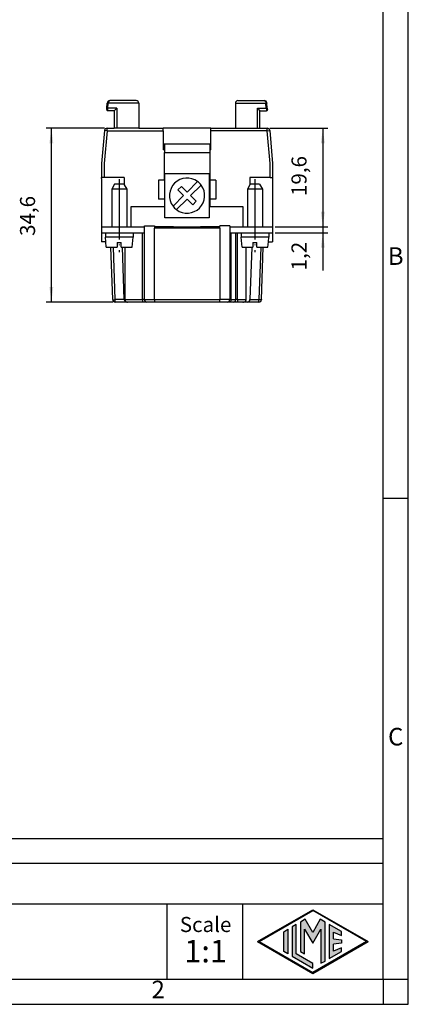
# Model space of a CAD drawing. Units: millimetres. Extents: x -210 to 0, y 0 to 297.
# Drawn here: x -77 to 0, y 0 to 196 of the extents above; entities that cross this region are included whole.
import ezdxf

# ---------------------------------------------------------------- set-up
doc = ezdxf.new("R2010")
doc.units = ezdxf.units.MM
doc.linetypes.add('DOT_CENTER', pattern=[14, 12, -1, 0, -1])
doc.layers.add('1', color=7, linetype='Continuous')
doc.styles.add('CONVERTER_11', font='ARIAL.TTF', dxfattribs={"width": 1.2})
doc.styles.add('CONVERTER_14', font='simplex.shx', dxfattribs={"width": 0.95})
doc.dimstyles.new('ME10_DIM_14', dxfattribs={"dimtxt": 3, "dimasz": 3, "dimexe": 1, "dimexo": 0.5, "dimgap": 2, "dimtad": 1, "dimdsep": 46, "dimtxsty": 'CONVERTER_14', "dimsah": 1, "dimcen": 0.09, "dimclrd": 2, "dimclre": 2, "dimclrt": 4, "dimadec": 0, "dimazin": 0, "dimtfac": 1, "dimtdec": 4, "dimtix": 1, "dimtmove": 0, "dimatfit": 3, "dimfxl": 1, "dimtolj": 1, "dimtzin": 0, "dimarcsym": 0})
doc.dimstyles.new('ME10_DIM_15', dxfattribs={"dimtxt": 3, "dimasz": 3, "dimexe": 1, "dimexo": 0.5, "dimgap": 2, "dimtad": 1, "dimdsep": 46, "dimtxsty": 'CONVERTER_14', "dimsah": 1, "dimcen": 0.09, "dimclrd": 2, "dimclre": 2, "dimclrt": 4, "dimadec": 0, "dimazin": 0, "dimtfac": 1, "dimtdec": 4, "dimtix": 1, "dimtmove": 0, "dimatfit": 3, "dimfxl": 1, "dimtolj": 1, "dimtzin": 0, "dimarcsym": 0})
doc.dimstyles.new('ME10_DIM_16', dxfattribs={"dimtxt": 3, "dimasz": 3, "dimexe": 1, "dimexo": 0.5, "dimgap": 2, "dimtad": 1, "dimdsep": 46, "dimtxsty": 'CONVERTER_14', "dimsah": 1, "dimcen": 0.09, "dimclrd": 2, "dimclre": 2, "dimclrt": 4, "dimadec": 0, "dimazin": 0, "dimtfac": 1, "dimtdec": 4, "dimtix": 1, "dimtmove": 0, "dimatfit": 3, "dimfxl": 1, "dimtolj": 1, "dimtzin": 0, "dimarcsym": 0})

# ---------------------------------------------------------------- blocks, each defined once
blk = doc.blocks.new('_formato_A4')
at = {"layer": '1', "linetype": 'Continuous'}
h = blk.add_hatch(color=7, dxfattribs=at)
h.paths.add_polyline_path([(-19, 18.84), (-8.01, 12.5), (-19, 6.16), (-29.99, 12.5)])
h.paths.add_polyline_path([(-29.69, 12.5), (-19, 18.67), (-8.31, 12.5), (-19, 6.33)], flags=16)
for points in [[(-23.09, 15.43), (-23.09, 9.57), (-19, 7.21), (-19, 8.15), (-22.28, 10.04), (-22.28, 15.9)], [(-21.44, 16.38), (-21.45, 10.53), (-20.64, 10.06), (-20.64, 14.99), (-19, 12.15), (-17.37, 14.97), (-17.37, 8.17), (-16.56, 8.62), (-16.56, 16.38), (-17.5, 16.92), (-19, 14.32), (-20.5, 16.92)], [(-15.72, 15.9), (-15.72, 9.1), (-13.27, 10.52), (-13.27, 11.27), (-14.91, 10.61), (-14.91, 11.99), (-13.27, 12.15), (-13.27, 12.85), (-14.91, 13.01), (-14.91, 14.39), (-13.27, 13.73), (-13.27, 14.48)], [(-23.96, 14.93), (-23.96, 10.07), (-24.77, 10.54), (-24.77, 14.46)]]:
    blk.add_hatch(color=7, dxfattribs=at).paths.add_polyline_path(points)
at = {"layer": '1', "color": 7, "linetype": 'Continuous'}
for p, q in [((0, 0), (0, 297)), ((-5, 5), (-5, 292)), ((0, 5), (0, 292)), ((0, 100.67), (-5, 100.67)), ((-184, 33), (-5, 33)), ((-5, 28), (-184, 28)), ((-184, 20), (-5, 20)), ((-48, 20), (-48, 5)), ((-33, 20), (-33, 5)), ((-29.99, 12.5), (-19, 18.84)), ((-29.69, 12.5), (-19, 18.67)), ((-19, 18.84), (-8.01, 12.5)), ((-8.31, 12.5), (-19, 18.67)), ((-22.28, 15.9), (-23.09, 15.43)), ((-22.28, 10.04), (-22.28, 15.9)), ((-21.44, 16.38), (-21.45, 10.53)), ((-20.5, 16.92), (-21.44, 16.38)), ((-19, 14.32), (-20.5, 16.92)), ((-17.5, 16.92), (-19, 14.32)), ((-16.56, 16.38), (-17.5, 16.92)), ((-16.56, 8.62), (-16.56, 16.38)), ((-15.72, 15.9), (-15.72, 9.1)), ((-13.27, 14.48), (-15.72, 15.9)), ((-24.77, 14.46), (-23.96, 14.93)), ((-24.77, 10.54), (-24.77, 14.46)), ((-23.96, 14.93), (-23.96, 10.07)), ((-23.09, 15.43), (-23.09, 9.57)), ((-20.64, 14.99), (-19, 12.15)), ((-20.64, 10.06), (-20.64, 14.99)), ((-19, 12.15), (-17.37, 14.97)), ((-17.37, 14.97), (-17.37, 8.17)), ((-14.91, 14.39), (-13.27, 13.73)), ((-14.91, 13.01), (-14.91, 14.39)), ((-13.27, 13.73), (-13.27, 14.48)), ((-29.99, 12.5), (-19, 6.16)), ((-29.69, 12.5), (-19, 6.33)), ((-8.31, 12.5), (-19, 6.33)), ((-19, 6.16), (-8.01, 12.5)), ((-14.91, 13.01), (-13.27, 12.85)), ((-13.27, 12.15), (-14.91, 11.99)), ((-14.91, 10.61), (-14.91, 11.99)), ((-13.27, 12.85), (-13.27, 12.15)), ((-23.96, 10.07), (-24.77, 10.54)), ((-19, 8.15), (-22.28, 10.04)), ((-21.45, 10.53), (-20.64, 10.06)), ((-15.72, 9.1), (-13.27, 10.52)), ((-13.27, 11.27), (-14.91, 10.61)), ((-13.27, 10.52), (-13.27, 11.27)), ((-23.09, 9.57), (-19, 7.21)), ((-19, 7.21), (-19, 8.15)), ((-17.37, 8.17), (-16.56, 8.62)), ((-189, 5), (-5, 5)), ((-5, 5), (-5, 0)), ((-5, 5), (0, 5)), ((0, 0), (0, 5)), ((-210, 0), (0, 0)), ((-5, 0), (0, 0))]:
    blk.add_line(p, q, dxfattribs=at)
at = {"layer": '1', "color": 7, "attachment_point": 5, "line_spacing_factor": 1.320528, "style": 'CONVERTER_11'}
for s, insert, char_height in [('B', (-2.5, 148.5), 3.5), ('C', (-2.5, 52.83), 3.5), ('Scale', (-40.32, 15.5), 3), ('1:1', (-40.32, 10), 4.5), ('2', (-49.75, 2.5), 3.5)]:
    blk.add_mtext(s, dxfattribs=dict(at, insert=insert, char_height=char_height))
blk = doc.blocks.new('A4_new')
at = {"layer": '1'}
blk.add_blockref('_formato_A4', (0, 0), dxfattribs=at)
blk = doc.blocks.new('*D7')
at = {"layer": '1', "color": 2, "linetype": 'Continuous'}
for p, q in [((-60.43, 174.4), (-72, 174.4)), ((-71, 139.8), (-71, 174.4)), ((-58.8, 139.8), (-72, 139.8))]:
    blk.add_line(p, q, dxfattribs=at)
at = {"layer": '1', "color": 2}
for points in [[(-70.61, 171.4), (-71.39, 171.4), (-71, 174.4)], [(-71.39, 142.8), (-70.61, 142.8), (-71, 139.8)]]:
    blk.add_solid(points, dxfattribs=at)
at = {"layer": '1', "color": 4, "insert": (-73.3, 152.97), "char_height": 3, "attachment_point": 7, "rotation": 90, "line_spacing_factor": 0.60024, "style": 'CONVERTER_14'}
blk.add_mtext('34,6', dxfattribs=at)
blk = doc.blocks.new('*D8')
at = {"layer": '1', "color": 2, "linetype": 'Continuous'}
for p, q in [((-27.57, 174.4), (-16, 174.4)), ((-17, 174.4), (-17, 154.8)), ((-26.5, 154.8), (-16, 154.8))]:
    blk.add_line(p, q, dxfattribs=at)
at = {"layer": '1', "color": 2}
for points in [[(-16.61, 171.4), (-17.39, 171.4), (-17, 174.4)], [(-17.39, 157.8), (-16.61, 157.8), (-17, 154.8)]]:
    blk.add_solid(points, dxfattribs=at)
at = {"layer": '1', "color": 4, "insert": (-19.3, 160.92), "char_height": 3, "attachment_point": 7, "rotation": 90, "line_spacing_factor": 0.60024, "style": 'CONVERTER_14'}
blk.add_mtext('19,6', dxfattribs=at)
blk = doc.blocks.new('*D9')
at = {"layer": '1', "color": 2, "linetype": 'Continuous'}
for p, q in [((-17, 160.8), (-17, 154.8)), ((-26.5, 154.8), (-16, 154.8)), ((-26.5, 153.6), (-16, 153.6)), ((-17, 154.8), (-17, 153.6)), ((-17, 153.6), (-17, 146.11))]:
    blk.add_line(p, q, dxfattribs=at)
at = {"layer": '1', "color": 2}
for points in [[(-17.39, 157.8), (-16.61, 157.8), (-17, 154.8)], [(-16.61, 150.6), (-17.39, 150.6), (-17, 153.6)]]:
    blk.add_solid(points, dxfattribs=at)
at = {"layer": '1', "color": 4, "insert": (-19.3, 146.11), "char_height": 3, "attachment_point": 7, "rotation": 90, "line_spacing_factor": 0.60024, "style": 'CONVERTER_14'}
blk.add_mtext('1,2', dxfattribs=at)

msp = doc.modelspace()

# ---------------------------------------------------------------- linework, layer by layer
at = {"color": 7, "linetype": 'Continuous'}
for p, q in [((-59.981, 178.117), (-59.955, 178.417)), ((-59.955, 178.417), (-59.867, 179.417)), ((-59.867, 179.417), (-59.865, 179.444)), ((-54.1, 179.9), (-59.367, 179.9)), ((-58, 178.4), (-58.5, 177.9)), ((-53.6, 179.4), (-53.6, 174.4)), ((-34.4, 179.4), (-34.4, 174.4)), ((-33.9, 179.9), (-28.633, 179.9)), ((-30, 178.4), (-29.5, 177.9)), ((-28.135, 179.444), (-28.133, 179.417)), ((-28.045, 178.417), (-28.133, 179.417)), ((-28.045, 178.417), (-28.019, 178.117)), ((-58.5, 177.9), (-59.782, 177.9)), ((-58.5, 177.9), (-58.5, 174.4)), ((-29.5, 177.9), (-28.218, 177.9)), ((-29.5, 174.4), (-29.5, 177.9)), ((-60.428, 173.944), (-61, 167.4)), ((-59.929, 174.4), (-58.5, 174.4)), ((-53.6, 174.4), (-58.5, 174.4)), ((-53.6, 174.4), (-48.75, 174.4)), ((-48.75, 173.9), (-48.75, 174.4)), ((-39.25, 174.4), (-48.75, 174.4)), ((-48.75, 173.9), (-48.75, 170.1)), ((-39.25, 173.9), (-39.25, 174.4)), ((-39.25, 174.4), (-34.4, 174.4)), ((-39.25, 170.1), (-39.25, 173.9)), ((-34.4, 174.4), (-29.5, 174.4)), ((-29.5, 174.4), (-28.071, 174.4)), ((-27.572, 173.944), (-27, 167.4)), ((-48.75, 171.3), (-39.25, 171.3)), ((-48.5, 171.3), (-48.5, 170.1)), ((-39.5, 171.3), (-39.5, 170.1)), ((-48.5, 170.1), (-48.75, 170.1)), ((-48.5, 170.1), (-48.5, 169.6)), ((-48.5, 164.1), (-48.5, 169.6)), ((-39.25, 170.1), (-39.5, 170.1)), ((-39.5, 170.1), (-39.5, 169.6)), ((-39.5, 169.6), (-39.5, 164.1)), ((-61, 167.4), (-61, 164.6)), ((-27, 167.4), (-27, 164.6)), ((-48.4, 165.4), (-39.6, 165.4)), ((-48.4, 156.6), (-48.4, 165.4)), ((-39.6, 165.4), (-39.6, 156.6)), ((-60.5, 164.6), (-61, 164.6)), ((-61, 164.4), (-61, 164.6)), ((-61, 164.4), (-61, 154.8)), ((-56.5, 164.6), (-60.5, 164.6)), ((-58.423, 163.25), (-59, 162.25)), ((-56.6, 163.25), (-58.423, 163.25)), ((-56.577, 163.25), (-56.6, 163.25)), ((-56.577, 163.25), (-56.5, 163.116)), ((-56.5, 164.6), (-56.5, 163.116)), ((-56.5, 163.116), (-56, 162.25)), ((-48.5, 164.1), (-49.7, 164.1)), ((-49.7, 164.1), (-49.7, 160.3)), ((-48.5, 164.1), (-48.5, 160.3)), ((-45.131, 162.838), (-45.838, 162.131)), ((-44, 161.707), (-45.131, 162.838)), ((-41.904, 163.803), (-44, 161.707)), ((-43.293, 161), (-41.197, 163.096)), ((-38.3, 164.1), (-39.5, 164.1)), ((-39.5, 164.1), (-39.5, 160.3)), ((-38.3, 164.1), (-38.3, 160.3)), ((-31.5, 163.116), (-32, 162.25)), ((-27.5, 164.6), (-31.5, 164.6)), ((-31.5, 164.6), (-31.5, 163.116)), ((-31.423, 163.25), (-31.5, 163.116)), ((-29.577, 163.25), (-31.423, 163.25)), ((-29.577, 163.25), (-29, 162.25)), ((-27.5, 164.6), (-27, 164.6)), ((-27, 164.6), (-27, 164.4)), ((-27, 164.4), (-27, 154.8)), ((-56, 162.25), (-59, 162.25)), ((-59, 162.25), (-59, 154.8)), ((-56, 162.25), (-56, 154.8)), ((-46.803, 158.904), (-44.707, 161)), ((-45.838, 162.131), (-44.707, 161)), ((-42.162, 159.869), (-43.293, 161)), ((-29, 162.25), (-32, 162.25)), ((-32, 162.25), (-32, 154.8)), ((-29, 162.25), (-29, 154.8)), ((-55.1, 154.8), (-55.1, 158.8)), ((-55.1, 158.8), (-48.5, 158.8)), ((-48.5, 160.3), (-49.7, 160.3)), ((-48.5, 160.3), (-48.5, 158.8)), ((-46.096, 158.197), (-44, 160.293)), ((-44, 160.293), (-42.869, 159.162)), ((-42.869, 159.162), (-42.162, 159.869)), ((-38.3, 160.3), (-39.5, 160.3)), ((-39.5, 160.3), (-39.5, 158.8)), ((-39.5, 158.8), (-32.9, 158.8)), ((-32.9, 158.8), (-32.9, 154.8)), ((-52.5, 155), (-50.5, 155)), ((-52.5, 153.6), (-52.5, 155)), ((-50.5, 155), (-50.5, 154.5)), ((-39.6, 156.6), (-48.4, 156.6)), ((-37.5, 154.5), (-37.5, 155)), ((-35.5, 155), (-37.5, 155)), ((-35.5, 155), (-35.5, 153.6)), ((-61, 154.8), (-59, 154.8)), ((-61, 154.8), (-61, 153.6)), ((-61, 153.6), (-60.25, 153.6)), ((-61, 153.6), (-61, 151.8)), ((-60.25, 153.6), (-60.25, 152.75)), ((-60.25, 153.6), (-57.5, 153.6)), ((-59, 154.8), (-57.5, 154.8)), ((-57.5, 154.8), (-56, 154.8)), ((-57.5, 153.6), (-54.75, 153.6)), ((-56, 154.8), (-55.1, 154.8)), ((-55.1, 154.8), (-52.6, 154.8)), ((-54.75, 153.6), (-54.75, 152.75)), ((-54.75, 153.6), (-52.89, 153.6)), ((-52.89, 153.6), (-52.6, 153.6)), ((-52.5, 154.8), (-52.6, 154.8)), ((-52.5, 153.6), (-52.6, 153.6)), ((-52.5, 140.3), (-52.5, 153.6)), ((-48.7, 154.8), (-50.5, 154.8)), ((-37.5, 154.5), (-50.5, 154.5)), ((-46.7, 154.8), (-48.7, 154.8)), ((-46.7, 154.8), (-41.3, 154.8)), ((-39.3, 154.8), (-41.3, 154.8)), ((-37.5, 154.8), (-39.3, 154.8)), ((-35.4, 154.8), (-35.5, 154.8)), ((-35.5, 153.6), (-35.5, 140.3)), ((-35.4, 153.6), (-35.5, 153.6)), ((-35.4, 154.8), (-32.9, 154.8)), ((-35.4, 153.6), (-35.26, 153.6)), ((-35.26, 153.6), (-34.3, 153.6)), ((-34.3, 140.3), (-34.3, 153.6)), ((-34.3, 153.6), (-34, 153.6)), ((-34, 153.6), (-33.9, 153.6)), ((-33.9, 153.6), (-33.25, 153.6)), ((-33.25, 153.6), (-33.25, 152.75)), ((-33.25, 153.6), (-30.5, 153.6)), ((-32.9, 154.8), (-32, 154.8)), ((-32, 154.8), (-30.5, 154.8)), ((-30.5, 154.8), (-29, 154.8)), ((-30.5, 153.6), (-27.75, 153.6)), ((-29, 154.8), (-27, 154.8)), ((-27.75, 153.6), (-27.75, 152.75)), ((-27.75, 153.6), (-27, 153.6)), ((-27, 154.8), (-27, 153.6)), ((-27, 153.6), (-27, 151.8)), ((-60.167, 151.8), (-61, 151.8)), ((-60.167, 151.8), (-60.25, 152.75)), ((-54.75, 152.75), (-60.25, 152.75)), ((-60.075, 150.75), (-60.167, 151.8)), ((-57.9, 151.65), (-57.1, 151.65)), ((-57.9, 151.65), (-57.9, 150.75)), ((-57.1, 150.75), (-57.1, 151.65)), ((-54.925, 150.75), (-54.75, 152.75)), ((-27.75, 152.75), (-33.25, 152.75)), ((-33.075, 150.75), (-33.25, 152.75)), ((-30.9, 151.65), (-30.1, 151.65)), ((-30.9, 151.65), (-30.9, 150.75)), ((-30.1, 150.75), (-30.1, 151.65)), ((-27.925, 150.75), (-27.833, 151.8)), ((-27.833, 151.8), (-27.75, 152.75)), ((-27.833, 151.8), (-27, 151.8)), ((-60.075, 150.75), (-59.163, 150.75)), ((-58.798, 140.283), (-59.163, 150.75)), ((-59.163, 150.75), (-57.9, 150.75)), ((-57.1, 150.75), (-54.925, 150.75)), ((-56.498, 140.283), (-56.863, 150.75)), ((-56.378, 150.75), (-56.378, 140.3)), ((-33.075, 150.75), (-31.137, 150.75)), ((-32.23, 140.3), (-32.23, 150.75)), ((-31.137, 150.75), (-31.502, 140.283)), ((-31.137, 150.75), (-30.9, 150.75)), ((-30.1, 150.75), (-27.925, 150.75)), ((-29.202, 140.283), (-28.837, 150.75)), ((-50.5, 140.3), (-50.5, 139.8)), ((-50.5, 140.3), (-37.5, 140.3)), ((-37.5, 139.8), (-37.5, 140.3))]:
    msp.add_line(p, q, dxfattribs=at)
at = {"color": 2, "linetype": 'Continuous'}
for p, q in [((-59.755, 178.4), (-59.955, 178.417)), ((-59.755, 178.4), (-59.668, 179.4)), ((-58, 178.4), (-59.755, 178.4)), ((-53.6, 179.4), (-59.668, 179.4)), ((-58, 178.4), (-58, 174.4)), ((-34.4, 179.4), (-28.332, 179.4)), ((-30, 174.4), (-30, 178.4)), ((-30, 178.4), (-28.245, 178.4)), ((-28.245, 178.4), (-28.332, 179.4)), ((-28.045, 178.417), (-28.245, 178.4)), ((-59.929, 173.9), (-60.498, 167.4)), ((-59.929, 173.9), (-60.428, 173.944)), ((-59.929, 173.9), (-59.929, 174.4)), ((-59.929, 173.9), (-48.75, 173.9)), ((-28.071, 173.9), (-39.25, 173.9)), ((-28.071, 173.9), (-28.071, 174.4)), ((-28.071, 173.9), (-27.572, 173.944)), ((-27.502, 167.4), (-28.071, 173.9)), ((-48.5, 169.6), (-39.5, 169.6)), ((-60.5, 167.4), (-60.5, 164.6)), ((-27.5, 164.6), (-27.5, 167.4)), ((-52.89, 140.3), (-52.89, 153.6)), ((-50.5, 140.3), (-50.5, 154.5)), ((-37.5, 154.5), (-37.5, 140.3)), ((-35.26, 140.3), (-35.26, 153.6)), ((-34, 140.3), (-34, 153.6)), ((-58.298, 140.283), (-58.664, 150.75)), ((-29.336, 150.75), (-29.702, 140.283)), ((-56.498, 140.283), (-58.298, 140.283)), ((-58.298, 139.8), (-58.298, 140.283)), ((-56.378, 140.3), (-52.89, 140.3)), ((-52.5, 140.3), (-52.89, 140.3)), ((-52.5, 140.3), (-50.5, 140.3)), ((-35.5, 140.3), (-37.5, 140.3)), ((-35.26, 140.3), (-35.5, 140.3)), ((-35.26, 140.3), (-34.3, 140.3)), ((-34, 140.3), (-34.3, 140.3)), ((-34, 140.3), (-34, 139.8)), ((-34, 140.3), (-33.9, 140.3)), ((-33.9, 140.3), (-32.23, 140.3)), ((-31.502, 140.283), (-29.702, 140.283)), ((-29.702, 139.8), (-29.702, 140.283))]:
    msp.add_line(p, q, dxfattribs=at)
at = {"color": 7, "linetype": 'Continuous'}
for centre, radius, start, end in [((-59.367, 179.4), 0.5, 90, 175), ((-54.1, 179.4), 0.5, 360, 90), ((-33.9, 179.4), 0.5, 90, 180), ((-28.633, 179.4), 0.5, 5, 90), ((-59.782, 178.1), 0.2, 175, 270), ((-28.218, 178.1), 0.2, 270, 5), ((-59.929, 173.9), 0.5, 90, 175), ((-28.071, 173.9), 0.5, 5, 90), ((-44, 161), 3.5, 53.21321, 216.78679), ((-44, 161), 3.5, 233.21321, 36.78679), ((-44, 161), 3.5, 36.78679, 53.21321), ((-44, 161), 3.5, 216.78679, 233.21321), ((-58.298, 140.3), 0.5, 182, 270), ((-55.998, 140.3), 0.5, 182, 270), ((-52, 140.3), 0.5, 180, 270), ((-36, 140.3), 0.5, 270, 0), ((-34.8, 140.3), 0.5, 270, 0), ((-32.002, 140.3), 0.5, 270, 358), ((-29.702, 140.3), 0.5, 270, 358)]:
    msp.add_arc(centre, radius, start, end, dxfattribs=at)
at = {"color": 2, "linetype": 'Continuous'}
for points, knots in [([(-59.867, 179.417), (-59.866, 179.417), (-59.864, 179.417), (-59.859, 179.417), (-59.847, 179.416), (-59.83, 179.414), (-59.808, 179.412), (-59.785, 179.41), (-59.764, 179.408), (-59.744, 179.407), (-59.723, 179.405), (-59.698, 179.403), (-59.679, 179.401), (-59.668, 179.4)], [0, 0, 0, 0, 0.00286305, 0.00738483, 0.01522409, 0.03750756, 0.05857864, 0.0830131, 0.10547356, 0.12346331, 0.14204196, 0.16786343, 0.2, 0.2, 0.2, 0.2]), ([(-59.782, 177.9), (-59.781, 177.906), (-59.781, 177.919), (-59.78, 177.942), (-59.778, 177.969), (-59.776, 178.005), (-59.774, 178.057), (-59.77, 178.126), (-59.765, 178.211), (-59.761, 178.304), (-59.757, 178.367), (-59.755, 178.4)], [0, 0, 0, 0, 0.0191517, 0.03830339, 0.06788573, 0.10030677, 0.14712762, 0.22278117, 0.30901494, 0.40297752, 0.50068841, 0.50068841, 0.50068841, 0.50068841]), ([(-59.668, 179.4), (-59.668, 179.404), (-59.667, 179.411), (-59.667, 179.422), (-59.666, 179.433), (-59.666, 179.44), (-59.666, 179.444)], [0, 0, 0, 0, 0.010927597, 0.021850005, 0.032753567, 0.04364159, 0.04364159, 0.04364159, 0.04364159]), ([(-59.367, 179.9), (-59.387, 179.898), (-59.423, 179.894), (-59.471, 179.87), (-59.518, 179.835), (-59.561, 179.785), (-59.602, 179.715), (-59.632, 179.641), (-59.656, 179.546), (-59.662, 179.482), (-59.666, 179.444)], [0, 0, 0, 0, 0.06091633, 0.10770446, 0.15889792, 0.23746572, 0.30197958, 0.4008318, 0.47799462, 0.59366063, 0.59366063, 0.59366063, 0.59366063]), ([(-28.633, 179.9), (-28.616, 179.898), (-28.58, 179.895), (-28.528, 179.871), (-28.479, 179.832), (-28.434, 179.778), (-28.396, 179.711), (-28.365, 179.631), (-28.343, 179.54), (-28.337, 179.476), (-28.334, 179.444)], [0, 0, 0, 0, 0.0523691, 0.10773751, 0.16974529, 0.23750672, 0.31590925, 0.4008804, 0.49550437, 0.59371931, 0.59371931, 0.59371931, 0.59371931]), ([(-28.334, 179.444), (-28.334, 179.44), (-28.334, 179.433), (-28.333, 179.422), (-28.333, 179.411), (-28.332, 179.404), (-28.332, 179.4)], [0, 0, 0, 0, 0.010888023, 0.021791585, 0.032713992, 0.04364159, 0.04364159, 0.04364159, 0.04364159]), ([(-28.332, 179.4), (-28.319, 179.401), (-28.294, 179.403), (-28.262, 179.406), (-28.236, 179.408), (-28.215, 179.41), (-28.192, 179.412), (-28.172, 179.414), (-28.158, 179.415), (-28.148, 179.416), (-28.141, 179.417), (-28.136, 179.417), (-28.134, 179.417), (-28.133, 179.417)], [0, 0, 0, 0, 0.03901703, 0.07653669, 0.09452634, 0.11698681, 0.14142136, 0.16244869, 0.17646557, 0.18477591, 0.19261517, 0.19713696, 0.2, 0.2, 0.2, 0.2]), ([(-28.245, 178.4), (-28.243, 178.367), (-28.239, 178.304), (-28.235, 178.211), (-28.23, 178.126), (-28.226, 178.057), (-28.224, 178.005), (-28.222, 177.969), (-28.22, 177.942), (-28.219, 177.919), (-28.219, 177.906), (-28.218, 177.9)], [0, 0, 0, 0, 0.09771089, 0.19167347, 0.27790724, 0.35356079, 0.40010201, 0.43263533, 0.46238502, 0.48153671, 0.50068841, 0.50068841, 0.50068841, 0.50068841]), ([(-58.798, 140.283), (-58.796, 140.282), (-58.788, 140.278), (-58.769, 140.278), (-58.74, 140.276), (-58.699, 140.276), (-58.643, 140.275), (-58.572, 140.276), (-58.487, 140.277), (-58.394, 140.279), (-58.331, 140.281), (-58.298, 140.283)], [0, 0, 0, 0, 0.00679709, 0.02527602, 0.05518303, 0.0960091, 0.14721496, 0.22329622, 0.30926671, 0.40251461, 0.50042662, 0.50042662, 0.50042662, 0.50042662]), ([(-52.89, 140.3), (-52.889, 140.236), (-52.887, 140.116), (-52.861, 139.966), (-52.842, 139.847), (-52.795, 139.812), (-52.78, 139.8)], [0, 0, 0, 0, 0.19152428, 0.35547971, 0.46958862, 0.52633966, 0.52633966, 0.52633966, 0.52633966]), ([(-35.26, 140.3), (-35.264, 140.235), (-35.27, 140.113), (-35.325, 139.956), (-35.404, 139.831), (-35.485, 139.809), (-35.52, 139.8)], [0, 0, 0, 0, 0.19236205, 0.3640865, 0.50142653, 0.60795548, 0.60795548, 0.60795548, 0.60795548]), ([(-29.202, 140.283), (-29.204, 140.282), (-29.212, 140.278), (-29.231, 140.278), (-29.26, 140.276), (-29.301, 140.276), (-29.357, 140.275), (-29.428, 140.276), (-29.513, 140.277), (-29.606, 140.279), (-29.669, 140.281), (-29.702, 140.283)], [0, 0, 0, 0, 0.00679709, 0.02527602, 0.05518303, 0.0960091, 0.14721496, 0.22329622, 0.30926671, 0.40251461, 0.50042662, 0.50042662, 0.50042662, 0.50042662])]:
    msp.add_open_spline(points, degree=3, knots=knots, dxfattribs=at)
at = {"color": 7, "linetype": 'Continuous'}
for points, knots in [([(-56.378, 140.3), (-56.377, 140.273), (-56.374, 140.208), (-56.347, 140.118), (-56.299, 140.025), (-56.234, 139.943), (-56.151, 139.878), (-56.058, 139.831), (-55.968, 139.804), (-55.903, 139.801), (-55.876, 139.8)], [0, 0, 0, 0, 0.08075032, 0.19653234, 0.27730037, 0.39307135, 0.50870866, 0.58962333, 0.70524982, 0.78618422, 0.78618422, 0.78618422, 0.78618422]), ([(-32.88, 139.8), (-32.845, 139.801), (-32.768, 139.803), (-32.65, 139.825), (-32.54, 139.863), (-32.445, 139.916), (-32.36, 139.984), (-32.3, 140.059), (-32.263, 140.133), (-32.243, 140.189), (-32.232, 140.245), (-32.23, 140.283), (-32.23, 140.3)], [0, 0, 0, 0, 0.10679659, 0.22821568, 0.35842965, 0.4561912, 0.55132329, 0.68408946, 0.74171762, 0.79835372, 0.86144763, 0.91239929, 0.91239929, 0.91239929, 0.91239929])]:
    msp.add_open_spline(points, degree=3, knots=knots, dxfattribs=at)
at = {"layer": '1', "color": 2, "linetype": 'DOT_CENTER'}
for p, q in [((-57.5, 164.25), (-57.5, 149.75)), ((-30.5, 164.25), (-30.5, 149.75))]:
    msp.add_line(p, q, dxfattribs=at)
at = {"layer": '1', "color": 7, "linetype": 'Continuous'}
msp.add_line((-29.702, 139.8), (-58.298, 139.8), dxfattribs=at)

# ---------------------------------------------------------------- block references
msp.add_blockref('A4_new', (0, 0))

# ---------------------------------------------------------------- dimensions: what is measured, and where the dimension line sits
at = {"layer": '1'}
for base, p1, p2, dimstyle, picture, middle in [((-71, 139.8), (-59.929, 174.4), (-58.298, 139.8), 'ME10_DIM_14', '*D7', (-74.65, 157.1)), ((-17, 174.4), (-27, 154.8), (-28.071, 174.4), 'ME10_DIM_15', '*D8', (-20.65, 164.6))]:
    dim = msp.add_linear_dim(base=base, p1=p1, p2=p2, angle=90, dimstyle=dimstyle, dxfattribs=at)
    dim.commit()
    dim.dimension.update_dxf_attribs({"geometry": picture, "text_midpoint": middle, "text_rotation": 90})
dim = msp.add_aligned_dim(p1=(-27, 153.6), p2=(-27, 154.8), distance=-10, dimstyle='ME10_DIM_16', dxfattribs=at)
dim.commit()
dim.dimension.update_dxf_attribs({"geometry": '*D9', "text_midpoint": (-20.65, 148.434), "text_rotation": 90})

doc.saveas('drawing.dxf')
